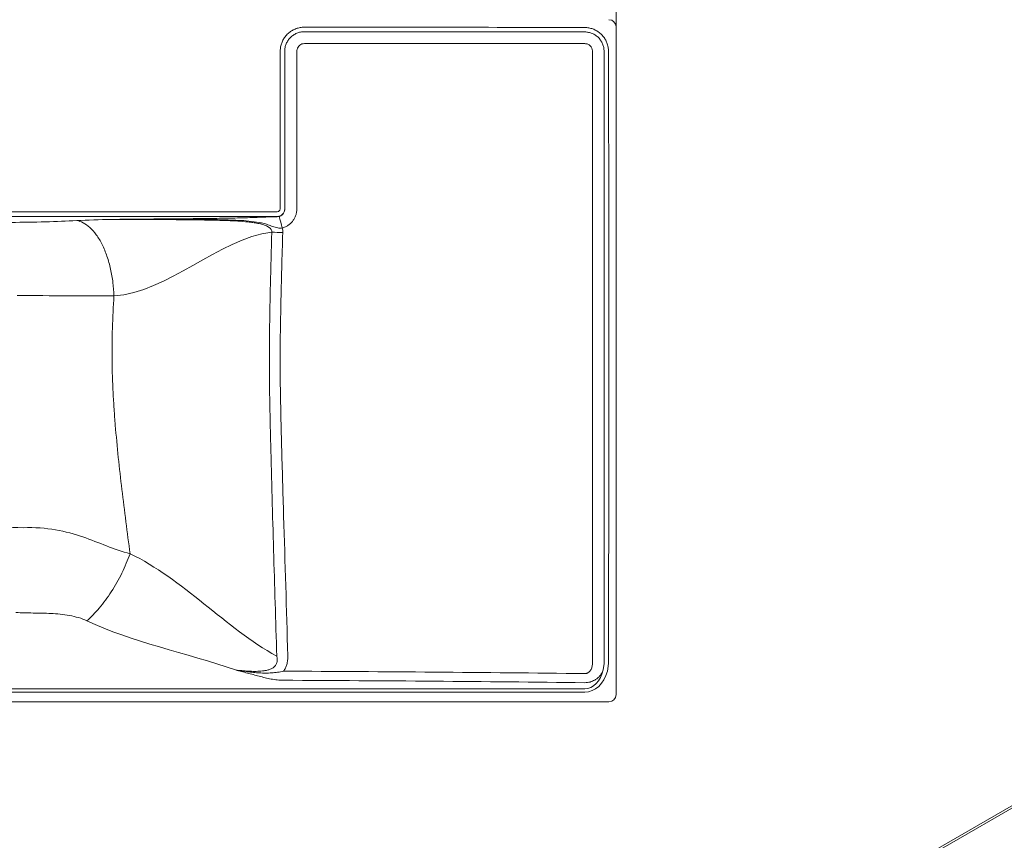
# Model space of a CAD drawing. Units: centimetres. Extents: x 2.5 to 20.2, y 4.6 to 21.8.
# Drawn here: x 9.6 to 15.9, y 9.8 to 15.1 of the extents above; entities that cross this region are included whole.
import ezdxf

# ---------------------------------------------------------------- set-up
doc = ezdxf.new("R2010")
doc.units = ezdxf.units.CM
doc.header["$MEASUREMENT"] = 0
doc.layers.add('COTAS', color=7, linetype='Continuous')

# ---------------------------------------------------------------- blocks, each defined once
blk = doc.blocks.new('block 11')
at = {"color": 7, "lineweight": 9, "true_color": 0xffffff}
blk.add_lwpolyline([(17.3098, 10.85), (10.9562, 7.1827)], dxfattribs=at)
blk = doc.blocks.new('block 55')
at = {"color": 7, "lineweight": 9, "true_color": 0xffffff}
blk.add_lwpolyline([(17.3315, 10.8479), (10.9779, 7.1806)], dxfattribs=at)
blk = doc.blocks.new('block 151')
at = {"color": 7, "lineweight": 9, "true_color": 0xffffff}
blk.add_lwpolyline([(13.4074, 10.7597), (13.4074, 15.0105)], dxfattribs=at)
blk = doc.blocks.new('block 152')
at = {"color": 7, "lineweight": 9, "true_color": 0xffffff}
blk.add_lwpolyline([(3.8047, 10.7135), (13.3613, 10.7135)], dxfattribs=at)
blk = doc.blocks.new('block 153')
at = {"color": 7, "lineweight": 9, "true_color": 0xffffff}
blk.add_open_spline([(13.3613, 10.7135), (13.3868, 10.7135), (13.4074, 10.7342), (13.4074, 10.7597)], degree=3, dxfattribs=at)
blk = doc.blocks.new('block 156')
at = {"color": 7, "lineweight": 9, "true_color": 0xffffff}
blk.add_open_spline([(13.2076, 10.7749), (13.2729, 10.7749), (13.331, 10.8286), (13.3527, 10.9089)], degree=3, dxfattribs=at)
blk = doc.blocks.new('block 157')
at = {"color": 7, "lineweight": 9, "true_color": 0xffffff}
blk.add_lwpolyline([(13.3591, 10.9566), (13.3527, 10.9089)], dxfattribs=at)
blk = doc.blocks.new('block 158')
at = {"color": 7, "lineweight": 9, "true_color": 0xffffff}
blk.add_open_spline([(13.359, 14.8555), (13.3596, 14.5572), (13.3602, 14.259), (13.3605, 13.9607), (13.3608, 13.6788), (13.3609, 13.3968), (13.3609, 13.1148), (13.3609, 13.0444), (13.361, 12.9739), (13.3609, 12.9034), (13.3609, 12.2545), (13.36, 11.6055), (13.3591, 10.9566)], degree=3, knots=[0, 0, 0, 0, 1, 1, 1, 2, 2, 2, 3, 3, 3, 4, 4, 4, 4], dxfattribs=at)
blk = doc.blocks.new('block 159')
at = {"color": 7, "lineweight": 9, "true_color": 0xffffff}
blk.add_open_spline([(13.2079, 15.0066), (13.2124, 15.0065), (13.2169, 15.0064), (13.2214, 15.006), (13.2299, 15.0053), (13.2383, 15.0037), (13.2465, 15.0015), (13.2547, 14.9993), (13.2628, 14.9964), (13.2705, 14.9929), (13.2787, 14.9892), (13.2866, 14.9847), (13.294, 14.9795), (13.3014, 14.9744), (13.3083, 14.9686), (13.3147, 14.9622), (13.3178, 14.9591), (13.3208, 14.9558), (13.3237, 14.9524), (13.3291, 14.9459), (13.3341, 14.9389), (13.3383, 14.9315), (13.3426, 14.9241), (13.3463, 14.9164), (13.3493, 14.9085), (13.3525, 14.9), (13.355, 14.8913), (13.3565, 14.8824), (13.358, 14.8735), (13.3585, 14.8645), (13.359, 14.8555)], degree=3, knots=[0, 0, 0, 0, 1, 1, 1, 2, 2, 2, 3, 3, 3, 4, 4, 4, 5, 5, 5, 6, 6, 6, 7, 7, 7, 8, 8, 8, 9, 9, 9, 10, 10, 10, 10], dxfattribs=at)
blk = doc.blocks.new('block 160')
at = {"color": 7, "lineweight": 9, "true_color": 0xffffff}
blk.add_open_spline([(11.4225, 15.0089), (12.0176, 15.0088), (12.6128, 15.0084), (13.2079, 15.0066)], degree=3, dxfattribs=at)
blk = doc.blocks.new('block 161')
at = {"color": 7, "lineweight": 9, "true_color": 0xffffff}
blk.add_open_spline([(11.2687, 14.8553), (11.2687, 14.856), (11.2687, 14.8567), (11.2687, 14.8574), (11.2688, 14.866), (11.2697, 14.8747), (11.2713, 14.8832), (11.2729, 14.8917), (11.2751, 14.9), (11.2781, 14.9082), (11.2811, 14.9163), (11.2848, 14.9241), (11.2891, 14.9316), (11.2934, 14.9391), (11.2983, 14.9463), (11.3038, 14.9529), (11.307, 14.9568), (11.3103, 14.9605), (11.3139, 14.9641), (11.3203, 14.9704), (11.3272, 14.9762), (11.3346, 14.9813), (11.342, 14.9865), (11.3498, 14.991), (11.358, 14.9948), (11.3658, 14.9984), (11.374, 15.0013), (11.3823, 15.0036), (11.3907, 15.0059), (11.3992, 15.0075), (11.4078, 15.0082), (11.4127, 15.0087), (11.4176, 15.0088), (11.4225, 15.0089)], degree=3, knots=[0, 0, 0, 0, 1, 1, 1, 2, 2, 2, 3, 3, 3, 4, 4, 4, 5, 5, 5, 6, 6, 6, 7, 7, 7, 8, 8, 8, 9, 9, 9, 10, 10, 10, 11, 11, 11, 11], dxfattribs=at)
blk = doc.blocks.new('block 162')
at = {"color": 7, "lineweight": 9, "true_color": 0xffffff}
blk.add_lwpolyline([(11.2686, 14.6289), (11.2687, 14.8553)], dxfattribs=at)
blk = doc.blocks.new('block 163')
at = {"color": 7, "lineweight": 9, "true_color": 0xffffff}
blk.add_lwpolyline([(11.2686, 13.8523), (11.2686, 14.6289)], dxfattribs=at)
blk = doc.blocks.new('block 164')
at = {"color": 7, "lineweight": 9, "true_color": 0xffffff}
blk.add_open_spline([(11.2494, 13.833), (11.26, 13.833), (11.2686, 13.8417), (11.2686, 13.8523)], degree=3, dxfattribs=at)
blk = doc.blocks.new('block 165')
at = {"color": 7, "lineweight": 9, "true_color": 0xffffff}
blk.add_lwpolyline([(4.4663, 13.833), (11.2494, 13.833)], dxfattribs=at)
blk = doc.blocks.new('block 171')
at = {"color": 7, "lineweight": 9, "true_color": 0xffffff}
blk.add_lwpolyline([(13.2076, 10.7749), (3.9583, 10.7749)], dxfattribs=at)
blk = doc.blocks.new('block 173')
at = {"color": 7, "lineweight": 9, "true_color": 0xffffff}
blk.add_lwpolyline([(3.9583, 10.797), (13.2076, 10.797)], dxfattribs=at)
blk = doc.blocks.new('block 175')
at = {"color": 7, "lineweight": 9, "true_color": 0xffffff}
blk.add_open_spline([(13.3308, 14.8554), (13.3308, 14.8636), (13.33, 14.8716), (13.3284, 14.8794), (13.3277, 14.8833), (13.3267, 14.8872), (13.3255, 14.8911), (13.3243, 14.8949), (13.323, 14.8987), (13.3214, 14.9025), (13.3183, 14.9099), (13.3145, 14.917), (13.3101, 14.9236), (13.3056, 14.9303), (13.3005, 14.9366), (13.2947, 14.9424), (13.289, 14.9481), (13.2828, 14.9532), (13.2762, 14.9576), (13.2728, 14.9598), (13.2694, 14.9619), (13.2659, 14.9638), (13.2623, 14.9657), (13.2586, 14.9674), (13.2549, 14.969), (13.2475, 14.9721), (13.2398, 14.9744), (13.2319, 14.976), (13.2241, 14.9776), (13.216, 14.9784), (13.2079, 14.9785)], degree=3, knots=[0, 0, 0, 0, 1, 1, 1, 2, 2, 2, 3, 3, 3, 4, 4, 4, 5, 5, 5, 6, 6, 6, 7, 7, 7, 8, 8, 8, 9, 9, 9, 10, 10, 10, 10], dxfattribs=at)
blk = doc.blocks.new('block 176')
at = {"color": 7, "lineweight": 9, "true_color": 0xffffff}
blk.add_open_spline([(13.3309, 10.9567), (13.3314, 11.2816), (13.3318, 11.6065), (13.332, 11.9314), (13.3322, 12.2563), (13.3322, 12.5812), (13.3322, 12.9061), (13.3322, 13.231), (13.3322, 13.5559), (13.332, 13.8808), (13.3318, 14.2056), (13.3314, 14.5305), (13.3308, 14.8554)], degree=3, knots=[0, 0, 0, 0, 1, 1, 1, 2, 2, 2, 3, 3, 3, 4, 4, 4, 4], dxfattribs=at)
blk = doc.blocks.new('block 177')
at = {"color": 7, "lineweight": 9, "true_color": 0xffffff}
blk.add_open_spline([(11.4225, 14.9801), (11.4142, 14.9801), (11.406, 14.9793), (11.398, 14.9777), (11.39, 14.9761), (11.3822, 14.9738), (11.3746, 14.9706), (11.3709, 14.9691), (11.3671, 14.9673), (11.3635, 14.9654), (11.3599, 14.9634), (11.3564, 14.9613), (11.353, 14.9591), (11.3463, 14.9546), (11.34, 14.9494), (11.3342, 14.9436), (11.3283, 14.9378), (11.3231, 14.9313), (11.3185, 14.9246), (11.314, 14.9178), (11.3102, 14.9106), (11.307, 14.903), (11.3055, 14.8993), (11.3041, 14.8954), (11.3029, 14.8915), (11.3017, 14.8875), (11.3007, 14.8836), (11.2999, 14.8796), (11.2984, 14.8716), (11.2975, 14.8635), (11.2975, 14.8553)], degree=3, knots=[0, 0, 0, 0, 1, 1, 1, 2, 2, 2, 3, 3, 3, 4, 4, 4, 5, 5, 5, 6, 6, 6, 7, 7, 7, 8, 8, 8, 9, 9, 9, 10, 10, 10, 10], dxfattribs=at)
blk = doc.blocks.new('block 179')
at = {"color": 7, "lineweight": 9, "true_color": 0xffffff}
blk.add_open_spline([(13.2076, 10.797), (13.2606, 10.797), (13.3079, 10.8448), (13.3255, 10.9162)], degree=3, dxfattribs=at)
blk = doc.blocks.new('block 182')
at = {"color": 7, "lineweight": 9, "true_color": 0xffffff}
blk.add_open_spline([(13.4074, 15.0105), (13.4074, 15.036), (13.3867, 15.0566), (13.3613, 15.0566)], degree=3, dxfattribs=at)
blk = doc.blocks.new('block 184')
at = {"color": 7, "lineweight": 9, "true_color": 0xffffff}
blk.add_lwpolyline([(11.2975, 14.8553), (11.2975, 13.8523)], dxfattribs=at)
blk = doc.blocks.new('block 185')
at = {"color": 7, "lineweight": 9, "true_color": 0xffffff}
blk.add_lwpolyline([(13.3255, 10.9162), (13.3309, 10.9567)], dxfattribs=at)
blk = doc.blocks.new('block 186')
at = {"color": 7, "lineweight": 9, "true_color": 0xffffff}
blk.add_open_spline([(11.2494, 13.8043), (11.276, 13.8043), (11.2975, 13.8258), (11.2975, 13.8523)], degree=3, dxfattribs=at)
blk = doc.blocks.new('block 188')
at = {"color": 7, "lineweight": 9, "true_color": 0xffffff}
blk.add_lwpolyline([(11.2494, 13.8043), (4.4663, 13.8043)], dxfattribs=at)
blk = doc.blocks.new('block 189')
at = {"color": 7, "lineweight": 9, "true_color": 0xffffff}
blk.add_open_spline([(13.2079, 14.9785), (12.9103, 14.9791), (12.6127, 14.9795), (12.3152, 14.9797), (12.0176, 14.98), (11.72, 14.9801), (11.4225, 14.9801)], degree=3, knots=[0, 0, 0, 0, 1, 1, 1, 2, 2, 2, 2], dxfattribs=at)
blk = doc.blocks.new('block 191')
at = {"color": 7, "lineweight": 9, "true_color": 0xffffff}
blk.add_open_spline([(11.2494, 13.8019), (11.2383, 13.8018), (11.2274, 13.8016), (11.2167, 13.8013), (11.206, 13.801), (11.1955, 13.8007), (11.185, 13.8004), (11.1746, 13.8), (11.1643, 13.7996), (11.154, 13.7992), (11.1436, 13.7989), (11.1333, 13.7985), (11.1229, 13.7981), (11.1021, 13.7974), (11.0812, 13.7967), (11.06, 13.7961), (11.0388, 13.7954), (11.0174, 13.7949), (10.9957, 13.7943), (10.9525, 13.7933), (10.9087, 13.7925), (10.8646, 13.7918), (10.8426, 13.7914), (10.8204, 13.7911), (10.7982, 13.7908), (10.776, 13.7906), (10.7538, 13.7903), (10.7316, 13.7901), (10.6871, 13.7896), (10.6425, 13.7892), (10.5979, 13.7888), (10.5532, 13.7884), (10.5086, 13.7881), (10.4639, 13.7877), (10.4193, 13.7873), (10.3747, 13.7869), (10.3301, 13.7865), (10.3078, 13.7863), (10.2856, 13.786), (10.2633, 13.7858), (10.2522, 13.7856), (10.2411, 13.7855), (10.23, 13.7854), (10.2245, 13.7853), (10.2189, 13.7852), (10.2134, 13.7852), (10.2078, 13.7851), (10.2023, 13.785), (10.1968, 13.7849)], degree=3, knots=[0, 0, 0, 0, 1, 1, 1, 2, 2, 2, 3, 3, 3, 4, 4, 4, 5, 5, 5, 6, 6, 6, 7, 7, 7, 8, 8, 8, 9, 9, 9, 10, 10, 10, 11, 11, 11, 12, 12, 12, 13, 13, 13, 14, 14, 14, 15, 15, 15, 16, 16, 16, 16], dxfattribs=at)
blk = doc.blocks.new('block 192')
at = {"color": 7, "lineweight": 9, "true_color": 0xffffff}
blk.add_open_spline([(9.973, 13.7774), (10.0418, 13.7808), (10.1172, 13.7832), (10.1968, 13.7849)], degree=3, dxfattribs=at)
blk = doc.blocks.new('block 193')
at = {"color": 7, "lineweight": 9, "true_color": 0xffffff}
blk.add_open_spline([(9.5551, 13.7661), (9.629, 13.7666), (9.7027, 13.7679), (9.7727, 13.7698), (9.8428, 13.7717), (9.9096, 13.7742), (9.973, 13.7774)], degree=3, knots=[0, 0, 0, 0, 1, 1, 1, 2, 2, 2, 2], dxfattribs=at)
blk = doc.blocks.new('block 199')
at = {"color": 7, "lineweight": 9, "true_color": 0xffffff}
blk.add_lwpolyline([(11.2494, 13.8019), (11.2494, 13.8043)], dxfattribs=at)
blk = doc.blocks.new('block 202')
at = {"color": 7, "lineweight": 9, "true_color": 0xffffff}
blk.add_open_spline([(13.2087, 10.8932), (13.2124, 10.8932), (13.216, 10.8937), (13.2195, 10.8947), (13.2212, 10.8952), (13.223, 10.8959), (13.2246, 10.8966), (13.2263, 10.8974), (13.2279, 10.8983), (13.2295, 10.8992), (13.2326, 10.9012), (13.2355, 10.9035), (13.238, 10.9061), (13.2406, 10.9087), (13.2429, 10.9115), (13.2449, 10.9145), (13.249, 10.9207), (13.2519, 10.9273), (13.2539, 10.9344), (13.2548, 10.9379), (13.2556, 10.9415), (13.256, 10.9451), (13.2565, 10.9487), (13.2568, 10.9524), (13.2568, 10.956)], degree=3, knots=[0, 0, 0, 0, 1, 1, 1, 2, 2, 2, 3, 3, 3, 4, 4, 4, 5, 5, 5, 6, 6, 6, 7, 7, 7, 8, 8, 8, 8], dxfattribs=at)
blk = doc.blocks.new('block 203')
at = {"color": 7, "lineweight": 9, "true_color": 0xffffff}
blk.add_open_spline([(13.3255, 10.9162), (13.3225, 10.9093), (13.3196, 10.9023), (13.3158, 10.8957), (13.312, 10.8891), (13.3074, 10.8829), (13.3022, 10.8771), (13.2979, 10.8722), (13.2931, 10.8676), (13.288, 10.8635), (13.2829, 10.8593), (13.2774, 10.8555), (13.2716, 10.8521), (13.2623, 10.8467), (13.2521, 10.8423), (13.2416, 10.8396), (13.2306, 10.8369), (13.2191, 10.836), (13.2076, 10.8352)], degree=3, knots=[0, 0, 0, 0, 1, 1, 1, 2, 2, 2, 3, 3, 3, 4, 4, 4, 5, 5, 5, 6, 6, 6, 6], dxfattribs=at)
blk = doc.blocks.new('block 209')
at = {"color": 7, "lineweight": 9, "true_color": 0xffffff}
blk.add_open_spline([(10.0375, 11.2293), (10.0041, 11.2452), (9.9662, 11.2558), (9.9271, 11.263), (9.888, 11.2702), (9.8478, 11.2739), (9.8089, 11.2759), (9.7699, 11.2779), (9.732, 11.2783), (9.6951, 11.2788), (9.6581, 11.2793), (9.622, 11.2799), (9.5862, 11.2818)], degree=3, knots=[0, 0, 0, 0, 1, 1, 1, 2, 2, 2, 3, 3, 3, 4, 4, 4, 4], dxfattribs=at)
blk = doc.blocks.new('block 210')
at = {"color": 7, "lineweight": 9, "true_color": 0xffffff}
blk.add_open_spline([(10.9844, 10.9161), (10.6726, 11.0238), (10.319, 11.0953), (10.0375, 11.2293)], degree=3, dxfattribs=at)
blk = doc.blocks.new('block 211')
at = {"color": 7, "lineweight": 9, "true_color": 0xffffff}
blk.add_open_spline([(11.29, 10.8507), (11.2764, 10.8507), (11.263, 10.8515), (11.2498, 10.8529), (11.2365, 10.8543), (11.2235, 10.8563), (11.2105, 10.8587), (11.204, 10.8599), (11.1976, 10.8612), (11.1911, 10.8626), (11.1847, 10.864), (11.1784, 10.8654), (11.172, 10.8669), (11.1594, 10.87), (11.1468, 10.8732), (11.1343, 10.8765), (11.1218, 10.8797), (11.1094, 10.8831), (11.0969, 10.8865), (11.0844, 10.8898), (11.072, 10.8932), (11.0595, 10.8965), (11.0471, 10.8999), (11.0346, 10.9032), (11.022, 10.9065), (11.0158, 10.9081), (11.0095, 10.9097), (11.0032, 10.9113), (11.0001, 10.9121), (10.997, 10.9129), (10.9938, 10.9137), (10.9907, 10.9145), (10.9875, 10.9153), (10.9844, 10.9161)], degree=3, knots=[0, 0, 0, 0, 1, 1, 1, 2, 2, 2, 3, 3, 3, 4, 4, 4, 5, 5, 5, 6, 6, 6, 7, 7, 7, 8, 8, 8, 9, 9, 9, 10, 10, 10, 11, 11, 11, 11], dxfattribs=at)
blk = doc.blocks.new('block 212')
at = {"color": 7, "lineweight": 9, "true_color": 0xffffff}
blk.add_open_spline([(13.2076, 10.8352), (12.8881, 10.8387), (12.5685, 10.8422), (12.2489, 10.8448), (11.9293, 10.8474), (11.6097, 10.8491), (11.29, 10.8507)], degree=3, knots=[0, 0, 0, 0, 1, 1, 1, 2, 2, 2, 2], dxfattribs=at)
blk = doc.blocks.new('block 215')
at = {"color": 7, "lineweight": 9, "true_color": 0xffffff}
blk.add_open_spline([(13.2568, 14.8561), (13.2568, 14.8593), (13.2564, 14.8624), (13.2558, 14.8655), (13.2555, 14.867), (13.2551, 14.8685), (13.2547, 14.87), (13.2542, 14.8715), (13.2537, 14.873), (13.2531, 14.8745), (13.2519, 14.8774), (13.2504, 14.8802), (13.2487, 14.8828), (13.2469, 14.8854), (13.2449, 14.8879), (13.2427, 14.8901), (13.2405, 14.8923), (13.238, 14.8943), (13.2354, 14.8961), (13.2328, 14.8978), (13.23, 14.8993), (13.2271, 14.9005), (13.2242, 14.9017), (13.2212, 14.9026), (13.2181, 14.9033), (13.215, 14.9039), (13.2118, 14.9042), (13.2087, 14.9042)], degree=3, knots=[0, 0, 0, 0, 1, 1, 1, 2, 2, 2, 3, 3, 3, 4, 4, 4, 5, 5, 5, 6, 6, 6, 7, 7, 7, 8, 8, 8, 9, 9, 9, 9], dxfattribs=at)
blk = doc.blocks.new('block 217')
at = {"color": 7, "lineweight": 9, "true_color": 0xffffff}
blk.add_open_spline([(13.2568, 10.956), (13.2568, 11.281), (13.2569, 11.606), (13.257, 11.931), (13.257, 12.256), (13.2571, 12.581), (13.2571, 12.906), (13.2571, 13.2311), (13.257, 13.5561), (13.257, 13.8811), (13.2569, 14.2061), (13.2568, 14.5311), (13.2568, 14.8561)], degree=3, knots=[0, 0, 0, 0, 1, 1, 1, 2, 2, 2, 3, 3, 3, 4, 4, 4, 4], dxfattribs=at)
blk = doc.blocks.new('block 218')
at = {"color": 7, "lineweight": 9, "true_color": 0xffffff}
blk.add_open_spline([(11.4228, 14.9046), (11.4174, 14.9041), (11.412, 14.9035), (11.4069, 14.9019), (11.4018, 14.9003), (11.397, 14.8975), (11.3928, 14.8941), (11.3886, 14.8907), (11.385, 14.8866), (11.3821, 14.882), (11.3792, 14.8775), (11.377, 14.8724), (11.3759, 14.8671), (11.3752, 14.8636), (11.375, 14.8601), (11.3747, 14.8566)], degree=3, knots=[0, 0, 0, 0, 1, 1, 1, 2, 2, 2, 3, 3, 3, 4, 4, 4, 5, 5, 5, 5], dxfattribs=at)
blk = doc.blocks.new('block 220')
at = {"color": 7, "lineweight": 9, "true_color": 0xffffff}
blk.add_open_spline([(13.2087, 14.9042), (13.1574, 14.9042), (13.1061, 14.9042), (13.0549, 14.9042), (12.8498, 14.9043), (12.6447, 14.9043), (12.4396, 14.9044), (12.1007, 14.9045), (11.7618, 14.9045), (11.4228, 14.9046)], degree=3, knots=[0, 0, 0, 0, 1, 1, 1, 2, 2, 2, 3, 3, 3, 3], dxfattribs=at)
blk = doc.blocks.new('block 222')
at = {"color": 7, "lineweight": 9, "true_color": 0xffffff}
blk.add_open_spline([(11.2617, 13.8038), (11.2629, 13.8041), (11.2641, 13.8045), (11.2653, 13.8049), (11.2704, 13.8067), (11.2752, 13.8094), (11.2793, 13.8128), (11.2836, 13.8163), (11.2872, 13.8204), (11.2901, 13.8251), (11.293, 13.8297), (11.2952, 13.8349), (11.2963, 13.8403), (11.297, 13.8439), (11.2972, 13.8476), (11.2975, 13.8512)], degree=3, knots=[0, 0, 0, 0, 1, 1, 1, 2, 2, 2, 3, 3, 3, 4, 4, 4, 5, 5, 5, 5], dxfattribs=at)
blk = doc.blocks.new('block 223')
at = {"color": 7, "lineweight": 9, "true_color": 0xffffff}
blk.add_lwpolyline([(11.2494, 13.8019), (11.2617, 13.8038)], dxfattribs=at)
blk = doc.blocks.new('block 224')
at = {"color": 7, "lineweight": 9, "true_color": 0xffffff}
blk.add_lwpolyline([(11.2975, 13.8523), (11.2975, 13.8512)], dxfattribs=at)
blk = doc.blocks.new('block 225')
at = {"color": 7, "lineweight": 9, "true_color": 0xffffff}
blk.add_open_spline([(11.3747, 14.8566), (11.3748, 14.6892), (11.3748, 14.5218), (11.3749, 14.3545), (11.3749, 14.1871), (11.375, 14.0198), (11.375, 13.8524)], degree=3, knots=[0, 0, 0, 0, 1, 1, 1, 2, 2, 2, 2], dxfattribs=at)
blk = doc.blocks.new('block 226')
at = {"color": 7, "lineweight": 9, "true_color": 0xffffff}
blk.add_open_spline([(11.375, 13.8524), (11.375, 13.8455), (11.3745, 13.8386), (11.3734, 13.8319), (11.3728, 13.8285), (11.3721, 13.8251), (11.3713, 13.8217), (11.3704, 13.8184), (11.3695, 13.8151), (11.3684, 13.8119), (11.3662, 13.8054), (11.3635, 13.7991), (11.3603, 13.7931), (11.357, 13.787), (11.3533, 13.7812), (11.3491, 13.7758), (11.345, 13.7703), (11.3404, 13.7653), (11.3354, 13.7606), (11.3304, 13.7559), (11.325, 13.7516), (11.3193, 13.7478), (11.3136, 13.744), (11.3076, 13.7407), (11.3014, 13.7378), (11.2951, 13.735), (11.2886, 13.7327), (11.2819, 13.7309)], degree=3, knots=[0, 0, 0, 0, 1, 1, 1, 2, 2, 2, 3, 3, 3, 4, 4, 4, 5, 5, 5, 6, 6, 6, 7, 7, 7, 8, 8, 8, 9, 9, 9, 9], dxfattribs=at)
blk = doc.blocks.new('block 227')
at = {"color": 7, "lineweight": 9, "true_color": 0xffffff}
blk.add_open_spline([(11.2819, 13.7309), (11.2757, 13.7553), (11.2689, 13.7796), (11.2617, 13.8038)], degree=3, dxfattribs=at)
blk = doc.blocks.new('block 228')
at = {"color": 7, "lineweight": 9, "true_color": 0xffffff}
blk.add_open_spline([(11.2608, 13.7293), (11.2552, 13.7302), (11.2497, 13.7312), (11.2443, 13.7325), (11.2389, 13.7337), (11.2336, 13.7353), (11.2284, 13.7371), (11.2232, 13.7389), (11.2181, 13.7409), (11.213, 13.743), (11.2078, 13.745), (11.2027, 13.747), (11.1975, 13.7488), (11.1872, 13.7526), (11.1767, 13.7558), (11.1661, 13.7586), (11.1555, 13.7613), (11.1449, 13.7636), (11.1342, 13.7655), (11.1127, 13.7695), (11.0909, 13.7722), (11.069, 13.7743), (11.0471, 13.7764), (11.025, 13.7779), (11.0028, 13.7791), (10.9807, 13.7803), (10.9585, 13.7811), (10.9362, 13.7818), (10.914, 13.7825), (10.8917, 13.783), (10.8693, 13.7834), (10.8247, 13.7842), (10.7799, 13.7846), (10.7351, 13.7849), (10.6902, 13.7852), (10.6454, 13.7854), (10.6005, 13.7855), (10.5556, 13.7857), (10.5107, 13.7857), (10.4658, 13.7857), (10.4209, 13.7858), (10.3761, 13.7857), (10.3312, 13.7856), (10.3088, 13.7856), (10.2864, 13.7855), (10.264, 13.7854), (10.2527, 13.7853), (10.2415, 13.7853), (10.2303, 13.7852), (10.2247, 13.7852), (10.2192, 13.7851), (10.2136, 13.7851), (10.2108, 13.7851), (10.208, 13.785), (10.2052, 13.785), (10.2024, 13.785), (10.1996, 13.785), (10.1968, 13.7849)], degree=3, knots=[0, 0, 0, 0, 1, 1, 1, 2, 2, 2, 3, 3, 3, 4, 4, 4, 5, 5, 5, 6, 6, 6, 7, 7, 7, 8, 8, 8, 9, 9, 9, 10, 10, 10, 11, 11, 11, 12, 12, 12, 13, 13, 13, 14, 14, 14, 15, 15, 15, 16, 16, 16, 17, 17, 17, 18, 18, 18, 19, 19, 19, 19], dxfattribs=at)
blk = doc.blocks.new('block 229')
at = {"color": 7, "lineweight": 9, "true_color": 0xffffff}
blk.add_open_spline([(11.2903, 10.9083), (11.6101, 10.9073), (11.9298, 10.9053), (12.2495, 10.9026), (12.5693, 10.9), (12.889, 10.8968), (13.2087, 10.8932)], degree=3, knots=[0, 0, 0, 0, 1, 1, 1, 2, 2, 2, 2], dxfattribs=at)
blk = doc.blocks.new('block 231')
at = {"color": 7, "lineweight": 9, "true_color": 0xffffff}
blk.add_open_spline([(11.2819, 13.7309), (11.2785, 13.7299), (11.275, 13.7293), (11.2715, 13.729), (11.2679, 13.7287), (11.2643, 13.7288), (11.2608, 13.7293)], degree=3, knots=[0, 0, 0, 0, 1, 1, 1, 2, 2, 2, 2], dxfattribs=at)
blk = doc.blocks.new('block 235')
at = {"color": 7, "lineweight": 9, "true_color": 0xffffff}
blk.add_open_spline([(11.3172, 11.0066), (11.3171, 10.9973), (11.3171, 10.988), (11.3161, 10.9788), (11.3151, 10.9693), (11.3131, 10.9599), (11.3104, 10.9508), (11.3083, 10.9433), (11.3056, 10.936), (11.3022, 10.929), (11.2987, 10.9219), (11.2945, 10.9151), (11.2903, 10.9083)], degree=3, knots=[0, 0, 0, 0, 1, 1, 1, 2, 2, 2, 3, 3, 3, 4, 4, 4, 4], dxfattribs=at)
blk = doc.blocks.new('block 236')
at = {"color": 7, "lineweight": 9, "true_color": 0xffffff}
blk.add_open_spline([(11.2848, 13.7016), (11.2804, 13.5491), (11.2761, 13.3967), (11.2728, 13.2442), (11.2711, 13.168), (11.2697, 13.0917), (11.269, 13.0154), (11.2683, 12.9391), (11.2683, 12.8628), (11.2689, 12.7866), (11.27, 12.6382), (11.2735, 12.4898), (11.2775, 12.3415), (11.2815, 12.1932), (11.286, 12.0449), (11.2905, 11.8966), (11.2995, 11.5999), (11.3083, 11.3033), (11.3172, 11.0066)], degree=3, knots=[0, 0, 0, 0, 1, 1, 1, 2, 2, 2, 3, 3, 3, 4, 4, 4, 5, 5, 5, 6, 6, 6, 6], dxfattribs=at)
blk = doc.blocks.new('block 237')
at = {"color": 7, "lineweight": 9, "true_color": 0xffffff}
blk.add_open_spline([(11.2819, 13.7309), (11.2841, 13.7213), (11.2851, 13.7115), (11.2848, 13.7016)], degree=3, dxfattribs=at)
blk = doc.blocks.new('block 238')
at = {"color": 7, "lineweight": 9, "true_color": 0xffffff}
blk.add_open_spline([(9.973, 13.7774), (9.9865, 13.7753), (10.0005, 13.7709), (10.0146, 13.7637), (10.0286, 13.7565), (10.0429, 13.7466), (10.0569, 13.7338), (10.0709, 13.7211), (10.0847, 13.7055), (10.0978, 13.6872), (10.1109, 13.6689), (10.1234, 13.648), (10.1348, 13.625), (10.1462, 13.602), (10.1566, 13.5769), (10.1656, 13.5504), (10.1747, 13.5239), (10.1824, 13.4961), (10.1887, 13.4679), (10.195, 13.4396), (10.2, 13.4108), (10.2035, 13.3824), (10.2071, 13.3539), (10.2093, 13.3258), (10.2103, 13.2986)], degree=3, knots=[0, 0, 0, 0, 1, 1, 1, 2, 2, 2, 3, 3, 3, 4, 4, 4, 5, 5, 5, 6, 6, 6, 7, 7, 7, 8, 8, 8, 8], dxfattribs=at)
blk = doc.blocks.new('block 239')
at = {"color": 7, "lineweight": 9, "true_color": 0xffffff}
blk.add_open_spline([(11.2148, 13.7038), (11.2153, 13.7065), (11.2154, 13.7093), (11.2149, 13.712), (11.2144, 13.7148), (11.2135, 13.7173), (11.2121, 13.7198), (11.2108, 13.7222), (11.2091, 13.7244), (11.2072, 13.7264), (11.2054, 13.7284), (11.2033, 13.7302), (11.2012, 13.7319), (11.1991, 13.7336), (11.1968, 13.7351), (11.1945, 13.7365), (11.1922, 13.7379), (11.1899, 13.7393), (11.1875, 13.7405), (11.1828, 13.7429), (11.1779, 13.745), (11.1729, 13.7469), (11.1679, 13.7488), (11.1628, 13.7505), (11.1577, 13.752), (11.1525, 13.7536), (11.1474, 13.7549), (11.1422, 13.7562), (11.1318, 13.7587), (11.1214, 13.7607), (11.1108, 13.7625), (11.1003, 13.7642), (11.0896, 13.7657), (11.079, 13.767), (11.0683, 13.7683), (11.0577, 13.7694), (11.047, 13.7704), (11.0256, 13.7724), (11.0041, 13.7738), (10.9826, 13.775), (10.9611, 13.7762), (10.9395, 13.7771), (10.9178, 13.7779), (10.8961, 13.7787), (10.8744, 13.7793), (10.8526, 13.7798), (10.8091, 13.7809), (10.7654, 13.7816), (10.7218, 13.7821), (10.6781, 13.7826), (10.6343, 13.7831), (10.5906, 13.7834), (10.5468, 13.7838), (10.5031, 13.7841), (10.4593, 13.7843), (10.4155, 13.7846), (10.3718, 13.7848), (10.328, 13.785), (10.3061, 13.785), (10.2843, 13.7851), (10.2624, 13.7851), (10.2514, 13.7851), (10.2405, 13.7851), (10.2296, 13.7851), (10.2241, 13.785), (10.2186, 13.785), (10.2132, 13.785), (10.2104, 13.785), (10.2077, 13.785), (10.205, 13.785), (10.2036, 13.785), (10.2022, 13.785), (10.2009, 13.785), (10.1995, 13.785), (10.1981, 13.7849), (10.1968, 13.7849)], degree=3, knots=[0, 0, 0, 0, 1, 1, 1, 2, 2, 2, 3, 3, 3, 4, 4, 4, 5, 5, 5, 6, 6, 6, 7, 7, 7, 8, 8, 8, 9, 9, 9, 10, 10, 10, 11, 11, 11, 12, 12, 12, 13, 13, 13, 14, 14, 14, 15, 15, 15, 16, 16, 16, 17, 17, 17, 18, 18, 18, 19, 19, 19, 20, 20, 20, 21, 21, 21, 22, 22, 22, 23, 23, 23, 24, 24, 24, 25, 25, 25, 25], dxfattribs=at)
blk = doc.blocks.new('block 240')
at = {"color": 7, "lineweight": 9, "true_color": 0xffffff}
blk.add_open_spline([(10.2103, 13.2986), (10.5496, 13.3154), (10.8764, 13.6628), (11.2148, 13.7038)], degree=3, dxfattribs=at)
blk = doc.blocks.new('block 241')
at = {"color": 7, "lineweight": 9, "true_color": 0xffffff}
blk.add_open_spline([(11.2903, 10.9083), (11.2775, 10.9056), (11.2647, 10.9035), (11.2519, 10.9017), (11.2391, 10.8999), (11.2263, 10.8985), (11.2134, 10.8976), (11.2006, 10.8967), (11.1878, 10.8963), (11.175, 10.8963), (11.1622, 10.8964), (11.1494, 10.8968), (11.1367, 10.8976), (11.1239, 10.8983), (11.1112, 10.8994), (11.0985, 10.9007), (11.0858, 10.902), (11.0731, 10.9035), (11.0604, 10.9051), (11.0477, 10.9068), (11.035, 10.9085), (11.0224, 10.9104), (11.016, 10.9113), (11.0097, 10.9122), (11.0034, 10.9132), (10.9971, 10.9142), (10.9907, 10.9151), (10.9844, 10.9161)], degree=3, knots=[0, 0, 0, 0, 1, 1, 1, 2, 2, 2, 3, 3, 3, 4, 4, 4, 5, 5, 5, 6, 6, 6, 7, 7, 7, 8, 8, 8, 9, 9, 9, 9], dxfattribs=at)
blk = doc.blocks.new('block 242')
at = {"color": 7, "lineweight": 9, "true_color": 0xffffff}
blk.add_open_spline([(10.0375, 11.2293), (10.0505, 11.2406), (10.0636, 11.253), (10.0769, 11.2665), (10.0901, 11.2801), (10.1034, 11.2947), (10.1166, 11.3103), (10.1298, 11.3259), (10.1429, 11.3425), (10.1557, 11.3599), (10.1686, 11.3774), (10.1812, 11.3957), (10.1933, 11.4146), (10.2055, 11.4335), (10.2173, 11.453), (10.2285, 11.4729), (10.2398, 11.4928), (10.2505, 11.5132), (10.2605, 11.5336), (10.2706, 11.5541), (10.28, 11.5747), (10.2887, 11.5953), (10.2974, 11.6158), (10.3054, 11.6363), (10.3127, 11.6564)], degree=3, knots=[0, 0, 0, 0, 1, 1, 1, 2, 2, 2, 3, 3, 3, 4, 4, 4, 5, 5, 5, 6, 6, 6, 7, 7, 7, 8, 8, 8, 8], dxfattribs=at)
blk = doc.blocks.new('block 243')
at = {"color": 7, "lineweight": 9, "true_color": 0xffffff}
blk.add_open_spline([(10.3127, 11.6564), (10.6453, 11.4981), (10.9216, 11.1835), (11.2466, 11.0042)], degree=3, dxfattribs=at)
blk = doc.blocks.new('block 244')
at = {"color": 7, "lineweight": 9, "true_color": 0xffffff}
blk.add_open_spline([(10.9844, 10.9161), (10.9911, 10.9154), (10.9978, 10.9146), (11.0046, 10.9139), (11.0113, 10.9132), (11.018, 10.9125), (11.0247, 10.9119), (11.0382, 10.9107), (11.0516, 10.9096), (11.065, 10.9088), (11.0785, 10.908), (11.092, 10.9074), (11.1054, 10.9074), (11.1189, 10.9073), (11.1324, 10.9076), (11.1459, 10.9087), (11.1527, 10.9093), (11.1594, 10.91), (11.1661, 10.911), (11.1728, 10.9121), (11.1795, 10.9133), (11.186, 10.915), (11.1926, 10.9167), (11.199, 10.9187), (11.2054, 10.9213), (11.2086, 10.9226), (11.2117, 10.924), (11.2147, 10.9256), (11.2177, 10.9272), (11.2207, 10.9289), (11.2235, 10.9309), (11.2263, 10.9328), (11.2289, 10.9349), (11.2315, 10.9373), (11.2327, 10.9384), (11.234, 10.9397), (11.2352, 10.9409), (11.2363, 10.9422), (11.2374, 10.9436), (11.2385, 10.9449), (11.2406, 10.9477), (11.2424, 10.9506), (11.2439, 10.9537), (11.2455, 10.9567), (11.2467, 10.96), (11.2477, 10.9634), (11.2486, 10.9667), (11.2492, 10.9702), (11.2496, 10.9736), (11.2499, 10.977), (11.25, 10.9805), (11.2498, 10.9839), (11.2497, 10.9873), (11.2493, 10.9907), (11.2488, 10.9941), (11.2485, 10.9958), (11.2482, 10.9975), (11.2478, 10.9991), (11.2476, 11), (11.2474, 11.0008), (11.2472, 11.0017), (11.247, 11.0025), (11.2468, 11.0034), (11.2466, 11.0042)], degree=3, knots=[0, 0, 0, 0, 1, 1, 1, 2, 2, 2, 3, 3, 3, 4, 4, 4, 5, 5, 5, 6, 6, 6, 7, 7, 7, 8, 8, 8, 9, 9, 9, 10, 10, 10, 11, 11, 11, 12, 12, 12, 13, 13, 13, 14, 14, 14, 15, 15, 15, 16, 16, 16, 17, 17, 17, 18, 18, 18, 19, 19, 19, 20, 20, 20, 21, 21, 21, 21], dxfattribs=at)
blk = doc.blocks.new('block 245')
at = {"color": 7, "lineweight": 9, "true_color": 0xffffff}
blk.add_open_spline([(11.2466, 11.0042), (11.2399, 11.2291), (11.2331, 11.4541), (11.2266, 11.679), (11.2233, 11.7915), (11.2201, 11.9039), (11.2169, 12.0164), (11.2138, 12.1289), (11.2107, 12.2413), (11.208, 12.3538), (11.2066, 12.4101), (11.2053, 12.4663), (11.2041, 12.5226), (11.203, 12.5788), (11.2019, 12.6351), (11.2012, 12.6913), (11.2004, 12.7476), (11.1999, 12.8039), (11.1997, 12.8601), (11.1995, 12.9164), (11.1997, 12.9727), (11.2003, 13.0289), (11.2008, 13.0852), (11.2016, 13.1414), (11.2026, 13.1977), (11.2037, 13.2539), (11.2049, 13.3101), (11.2062, 13.3664), (11.2088, 13.4789), (11.2117, 13.5913), (11.2148, 13.7038)], degree=3, knots=[0, 0, 0, 0, 1, 1, 1, 2, 2, 2, 3, 3, 3, 4, 4, 4, 5, 5, 5, 6, 6, 6, 7, 7, 7, 8, 8, 8, 9, 9, 9, 10, 10, 10, 10], dxfattribs=at)
blk = doc.blocks.new('block 246')
at = {"color": 7, "lineweight": 9, "true_color": 0xffffff}
blk.add_open_spline([(11.2148, 13.7038), (11.2381, 13.7029), (11.2615, 13.7022), (11.2848, 13.7016)], degree=3, dxfattribs=at)
blk = doc.blocks.new('block 255')
at = {"color": 7, "lineweight": 9, "true_color": 0xffffff}
blk.add_open_spline([(10.3127, 11.6564), (10.3036, 11.7244), (10.2946, 11.7925), (10.2859, 11.8605), (10.2771, 11.9286), (10.2687, 11.9967), (10.2606, 12.0649), (10.2525, 12.1331), (10.2449, 12.2013), (10.2378, 12.2696), (10.2307, 12.3379), (10.2241, 12.4063), (10.2185, 12.4749), (10.2157, 12.5092), (10.2131, 12.5435), (10.2108, 12.5778), (10.2084, 12.6122), (10.2064, 12.6466), (10.2046, 12.681), (10.2011, 12.7498), (10.1988, 12.8185), (10.1981, 12.8872), (10.1973, 12.9559), (10.198, 13.0245), (10.2001, 13.0931), (10.2022, 13.1616), (10.2057, 13.2301), (10.2103, 13.2986)], degree=3, knots=[0, 0, 0, 0, 1, 1, 1, 2, 2, 2, 3, 3, 3, 4, 4, 4, 5, 5, 5, 6, 6, 6, 7, 7, 7, 8, 8, 8, 9, 9, 9, 9], dxfattribs=at)
blk = doc.blocks.new('block 257')
at = {"color": 7, "lineweight": 9, "true_color": 0xffffff}
blk.add_open_spline([(10.2103, 13.2986), (10.1169, 13.2981), (10.0185, 13.298), (9.9153, 13.2985), (9.8121, 13.2989), (9.7035, 13.2998), (9.5945, 13.3013)], degree=3, knots=[0, 0, 0, 0, 1, 1, 1, 2, 2, 2, 2], dxfattribs=at)
blk = doc.blocks.new('block 261')
at = {"color": 7, "lineweight": 9, "true_color": 0xffffff}
blk.add_open_spline([(9.632, 11.8219), (9.7056, 11.8248), (9.7754, 11.8194), (9.8384, 11.8087), (9.9014, 11.798), (9.9579, 11.7819), (10.011, 11.7637), (10.064, 11.7455), (10.1139, 11.7251), (10.1633, 11.706), (10.2126, 11.6868), (10.2611, 11.6691), (10.3127, 11.6564)], degree=3, knots=[0, 0, 0, 0, 1, 1, 1, 2, 2, 2, 3, 3, 3, 4, 4, 4, 4], dxfattribs=at)
blk = doc.blocks.new('block 262')
at = {"color": 7, "lineweight": 9, "true_color": 0xffffff}
blk.add_open_spline([(7.534, 11.8219), (7.6242, 11.8247), (7.7109, 11.8269), (7.7939, 11.8287), (7.8042, 11.8289), (7.8145, 11.8291), (7.8248, 11.8293), (7.8299, 11.8294), (7.8351, 11.8295), (7.8402, 11.8296), (7.8453, 11.8297), (7.8513, 11.8298), (7.8568, 11.8299), (7.8791, 11.8303), (7.9012, 11.8307), (7.9231, 11.831), (7.967, 11.8317), (8.0093, 11.8323), (8.0538, 11.8328), (8.0983, 11.8333), (8.1423, 11.8337), (8.1857, 11.834), (8.2292, 11.8343), (8.2742, 11.8346), (8.3184, 11.8348), (8.3626, 11.8349), (8.4064, 11.8351), (8.4509, 11.8351), (8.4953, 11.8352), (8.5397, 11.8352), (8.5839, 11.8352), (8.6281, 11.8352), (8.6724, 11.8352), (8.7168, 11.8351), (8.7613, 11.8351), (8.8051, 11.8349), (8.8492, 11.8348), (8.8933, 11.8346), (8.9384, 11.8343), (8.9817, 11.834), (9.025, 11.8337), (9.0689, 11.8333), (9.1133, 11.8328), (9.1577, 11.8323), (9.1999, 11.8317), (9.2437, 11.831), (9.2655, 11.8307), (9.2876, 11.8303), (9.3098, 11.8299), (9.3154, 11.8298), (9.3214, 11.8297), (9.3265, 11.8296), (9.3316, 11.8295), (9.3367, 11.8294), (9.3418, 11.8293), (9.352, 11.8291), (9.3623, 11.8289), (9.3727, 11.8286), (9.4555, 11.8269), (9.5419, 11.8247), (9.632, 11.8219)], degree=3, knots=[0, 0, 0, 0, 1, 1, 1, 2, 2, 2, 3, 3, 3, 4, 4, 4, 5, 5, 5, 6, 6, 6, 7, 7, 7, 8, 8, 8, 9, 9, 9, 10, 10, 10, 11, 11, 11, 12, 12, 12, 13, 13, 13, 14, 14, 14, 15, 15, 15, 16, 16, 16, 17, 17, 17, 18, 18, 18, 19, 19, 19, 20, 20, 20, 20], dxfattribs=at)
blk = doc.blocks.new('block 455')
at = {"layer": 'COTAS', "color": 7, "lineweight": 9, "true_color": 0xffffff}
blk.add_lwpolyline([(13.4074, 15.0084), (13.4074, 16.5121)], dxfattribs=at)
blk = doc.blocks.new('block 503')
at = {"layer": 'DEFPOINTS', "color": 7, "lineweight": 9, "true_color": 0xffffff}
blk.add_lwpolyline([(13.4074, 15.0084), (13.4074, 15.0084)], dxfattribs=at)

msp = doc.modelspace()

# ---------------------------------------------------------------- block references
for name in ['block 182', 'block 161', 'block 160', 'block 159', 'block 151', 'block 177', 'block 189', 'block 175', 'block 218', 'block 220', 'block 215', 'block 162', 'block 184', 'block 225', 'block 217', 'block 176', 'block 158', 'block 163', 'block 165', 'block 188', 'block 191', 'block 164', 'block 186', 'block 199', 'block 223', 'block 222', 'block 227', 'block 226', 'block 224', 'block 193', 'block 192', 'block 238', 'block 228', 'block 239', 'block 231', 'block 237', 'block 240', 'block 245', 'block 246', 'block 236', 'block 257', 'block 255', 'block 262', 'block 261', 'block 242', 'block 243', 'block 209', 'block 210', 'block 244', 'block 235', 'block 211', 'block 241', 'block 179', 'block 203', 'block 156', 'block 202', 'block 185', 'block 157', 'block 11', 'block 55', 'block 212', 'block 229', 'block 173', 'block 171', 'block 153', 'block 152']:
    msp.add_blockref(name, (0, 0))
at = {"layer": 'COTAS'}
msp.add_blockref('block 455', (0, 0), dxfattribs=at)
at = {"layer": 'DEFPOINTS'}
msp.add_blockref('block 503', (0, 0), dxfattribs=at)

doc.saveas('drawing.dxf')
